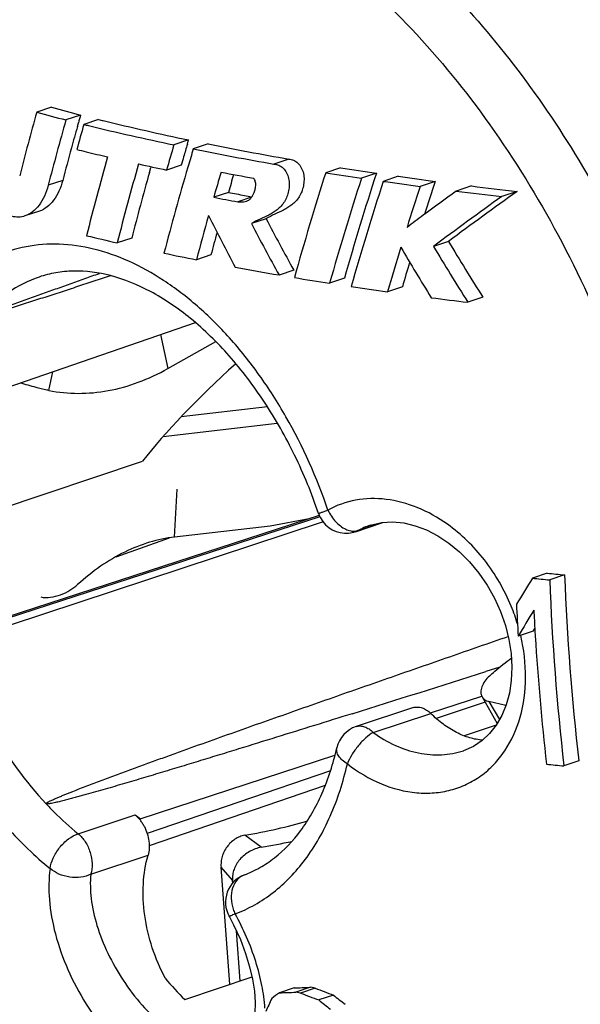
# Model space of a CAD drawing. Units: millimetres. Extents: x 0 to 420, y 0 to 297.
# Drawn here: x 333 to 344, y 94 to 114 of the extents above; entities that cross this region are included whole.
import ezdxf

# ---------------------------------------------------------------- set-up
doc = ezdxf.new("R2010")
doc.units = ezdxf.units.MM
doc.header["$LTSCALE"] = 23.1
doc.layers.get('0').update_dxf_attribs({"linetype": 'CONTINUOUS'})
for name, color, linetype in [('FASEN', 7, 'CONTINUOUS'), ('KURVEN', 7, 'CONTINUOUS'), ('RUNDUNGEN', 7, 'CONTINUOUS')]:
    doc.layers.add(name, color=color, linetype=linetype)

msp = doc.modelspace()

# ---------------------------------------------------------------- linework, layer by layer
at = {"color": 7, "linetype": 'CONTINUOUS'}
for p, q in [((333.23579, 111.92974), (332.93385, 111.82851)), ((333.83661, 111.77205), (333.53484, 111.67088)), ((334.2042, 111.67981), (333.90248, 111.57865)), ((333.77044, 111.53898), (333.7906, 111.61036)), ((336.05457, 111.2595), (335.75231, 111.15816)), ((336.02876, 111.17337), (336.05457, 111.2595)), ((336.45327, 111.17769), (336.15074, 111.07627)), ((338.1124, 110.86671), (337.80827, 110.76475)), ((335.24789, 110.59041), (335.27736, 110.69468)), ((335.90186, 110.74282), (335.60052, 110.64179)), ((336.04427, 110.71891), (336.0395, 110.70271)), ((339.17672, 110.69011), (338.87116, 110.58767)), ((339.91234, 110.57761), (339.60562, 110.47478)), ((340.36117, 110.51261), (340.05367, 110.40952)), ((341.12177, 110.40848), (340.81284, 110.30491)), ((341.86344, 110.31396), (341.55297, 110.20987)), ((336.87177, 110.18306), (336.57026, 110.08198)), ((337.34719, 110.08229), (337.06616, 109.98807)), ((342.80258, 110.20373), (342.48998, 110.09893)), ((332.99182, 109.79865), (332.69298, 109.69846)), ((337.64639, 109.64235), (337.34467, 109.5412)), ((334.88632, 109.24561), (334.58773, 109.14551)), ((341.39311, 109.17617), (341.08538, 109.073)), ((336.51395, 108.89938), (336.21451, 108.79899)), ((338.21392, 108.58694), (337.91276, 108.48597)), ((339.25461, 108.41757), (338.95203, 108.31613)), ((340.44557, 108.24225), (340.14102, 108.14015)), ((342.10031, 108.02876), (341.79247, 107.92555)), ((338.53425, 103.47975), (337.72994, 103.33089)), ((337.72994, 103.33089), (335.76792, 103.10391)), ((343.42294, 102.36347), (343.11671, 102.2608)), ((343.77981, 102.32667), (343.47271, 102.22371)), ((343.13138, 101.17173), (342.8263, 101.06945)), ((343.13138, 101.17173), (343.16749, 101.2325)), ((343.17042, 101.17384), (343.17663, 101.07195)), ((342.44982, 100.43218), (342.16127, 100.34091)), ((342.08257, 99.82395), (342.39384, 99.27294)), ((344.07147, 98.50642), (343.76437, 98.40347)), ((336.90484, 93.91859), (336.7213, 96.3227)), ((338.22359, 93.8447), (337.92309, 93.74395)), ((338.55531, 93.85675), (338.25458, 93.75594)), ((338.65598, 93.83836), (338.35515, 93.7375)), ((338.65598, 93.83836), (338.55531, 93.85675)), ((338.35515, 93.7375), (338.25458, 93.75594)), ((339.02901, 93.69754), (338.72768, 93.59652))]:
    msp.add_line(p, q, dxfattribs=at)
at = {"color": 9, "linetype": 'CONTINUOUS'}
for p, q in [((333.46933, 110.42815), (333.16965, 110.32768)), ((332.9849, 108.44497), (332.98454, 108.44485)), ((335.47898, 107.26057), (335.62806, 106.56508)), ((333.18137, 106.11421), (333.26595, 106.49905)), ((335.76792, 103.10391), (335.81729, 104.08652)), ((342.22189, 99.72713), (342.44027, 99.35367)), ((337.5485, 96.73224), (337.20756, 96.97909)), ((336.95624, 96.05919), (336.7213, 96.3227))]:
    msp.add_line(p, q, dxfattribs=at)
at = {"color": 3, "linetype": 'CONTINUOUS'}
for p, q in [((335.62806, 106.56508), (336.61196, 107.11825)), ((335.5332, 105.1714), (337.87693, 105.44254)), ((342.57195, 99.64154), (342.22189, 99.72713)), ((336.96087, 95.99855), (336.95624, 96.05919)), ((337.1143, 93.98882), (337.03581, 95.01689))]:
    msp.add_line(p, q, dxfattribs=at)
at = {"color": 7, "linetype": 'CONTINUOUS'}
for centre, radius, start, end in [((389.27665, 96.01251), 58.52057, 164.3200308, 165.6417358), ((344.84994, 156.03533), 45.78467, 254.914285, 255.691831), ((345.03782, 155.67192), 45.30636, 254.900634, 255.686186), ((389.88012, 95.63032), 58.58404, 164.1092335, 165.4706072), ((390.50683, 95.55677), 58.94445, 164.0323722, 164.195775), ((345.83773, 158.83695), 48.57092, 256.142008, 256.260319), ((347.02755, 163.86016), 53.733, 256.300087, 258.216567), ((390.09202, 95.67348), 58.51354, 164.2677424, 164.719054), ((390.99359, 95.19448), 59.39559, 163.9874284, 164.502727), ((345.64974, 159.20093), 49.04976, 256.14316, 256.260317), ((346.83973, 164.2233), 54.21107, 256.299349, 258.198412), ((389.39968, 95.86177), 57.79606, 164.7182249, 165.4022859), ((345.57756, 158.57089), 48.95476, 256.027869, 256.260596), ((393.45233, 93.91742), 60.22073, 163.3638744, 163.8759527), ((393.33413, 94.04915), 59.80922, 163.3625963, 163.6207349), ((394.03641, 93.63417), 60.45641, 163.2314095, 163.5847947), ((348.88615, 174.27283), 64.46701, 258.6063231, 260.1052981), ((349.07158, 173.91641), 63.99506, 258.6281213, 260.139474), ((345.90032, 159.89298), 50.31568, 256.261136, 256.774098), ((390.81827, 95.03363), 58.62109, 164.2843935, 165.9212572), ((393.10336, 94.11704), 59.56867, 163.6207918, 163.7933473), ((391.36754, 94.67815), 58.59395, 164.0635743, 165.7053391), ((347.13674, 165.29508), 55.85756, 257.477494, 258.080967), ((393.02021, 93.9308), 59.3978, 163.5985412, 165.3683711), ((350.81213, 184.31108), 74.53475, 261.0189858, 261.5910451), ((391.07707, 94.85898), 58.00324, 164.2633329, 165.6389387), ((394.40879, 93.34384), 60.2118, 163.3476004, 163.8598557), ((348.80212, 173.65422), 64.20249, 259.1549717, 259.758928), ((394.16402, 93.51304), 59.66818, 163.4099154, 163.77687), ((396.44259, 92.24717), 60.42221, 162.3297096, 164.4622045), ((350.63202, 184.65819), 74.9984, 260.9779332, 261.5456236), ((396.8567, 91.96211), 60.1698, 162.0809021, 164.2287256), ((396.69003, 92.10848), 59.70606, 161.9808826, 164.1478228), ((351.61294, 189.8722), 80.15327, 261.9302688, 262.4790403), ((397.70404, 91.61128), 60.63777, 161.9402424, 164.0753859), ((351.43686, 190.21494), 80.61317, 261.8822706, 262.4269503), ((398.89794, 91.0855), 61.18223, 161.6914686, 162.5184498), ((398.81948, 91.20117), 60.81074, 161.5876214, 162.2591384), ((352.52988, 197.13484), 87.47365, 262.995984, 263.6153535), ((348.70497, 172.8037), 63.88478, 259.0503199, 259.5029794), ((348.80209, 171.987), 62.94489, 259.0742881, 259.3798643), ((348.99391, 173.0088), 63.98454, 259.3796737, 259.5181607), ((417.56079, 5.9928), 128.98987, 126.1040981, 126.4773911), ((418.30284, 4.82831), 129.72854, 125.7603423, 126.5285598), ((418.21474, 5.28242), 129.21097, 125.7066817, 126.4801473), ((352.36034, 197.47388), 87.93069, 262.9400512, 263.5548761), ((393.12616, 93.70762), 58.87857, 164.2328547, 165.1485695), ((381.23154, 132.30483), 50.14884, 206.783669, 208.149667), ((382.07804, 132.85443), 50.12956, 207.583554, 208.953223), ((415.18436, 9.2132), 124.98758, 126.4790779, 126.6697881), ((382.21101, 133.01483), 50.63595, 207.61812, 208.974203), ((346.10817, 159.57422), 51.7279, 256.415106, 257.131613), ((392.79943, 93.89871), 58.25011, 164.606393, 165.0769389), ((397.56607, 91.49743), 59.7881, 162.9214629, 163.8375435), ((384.66728, 135.03105), 51.31286, 210.41149, 211.763449), ((385.31135, 135.53463), 51.53789, 210.893258, 212.391702), ((385.17654, 135.37031), 51.0208, 210.890643, 212.404305), ((347.79904, 167.25337), 59.59124, 258.1369585, 258.7903333), ((349.23174, 174.71742), 67.19169, 259.5237399, 260.3018289), ((397.26343, 91.6843), 59.18137, 163.2405068, 163.7527353), ((350.15442, 180.13764), 72.68991, 260.5570913, 261.1346932), ((351.00133, 185.6424), 78.25948, 261.4700098, 262.0231426), ((352.02532, 193.20462), 85.89081, 262.6515575, 263.1576457), ((353.35536, 196.93772), 95.09439, 264.0046332, 264.2207934), ((393.77868, 104.22259), 50.0348, 182.17157, 186.560008), ((395.95633, 69.67411), 62.07993, 148.3374675, 148.9177708), ((353.19553, 197.26788), 95.54019, 263.9444307, 264.1590795), ((393.98061, 104.15849), 50.54494, 182.193727, 186.537851), ((394.56292, 104.31595), 51.83838, 182.866049, 183.590631), ((394.836, 70.27676), 60.44169, 148.7815091, 149.3720608), ((394.79917, 104.26832), 51.72141, 182.952922, 183.430043), ((393.73502, 104.19863), 50.65498, 183.538837, 186.527056), ((29.18444, 1090.02864), 1037.99629, 287.38999566, 287.54893195), ((353.48719, 193.44764), 95.54019, 263.9444307, 264.1590795), ((334.98878, 187.41827), 93.62947, 271.9799097, 272.1830347), ((359.785, 149.24559), 59.29922, 249.1261215, 249.5113763), ((380.61893, 34.41036), 73.09863, 125.7384024, 125.8945723), ((334.68076, 188.04262), 94.35439, 271.9692585, 272.170686), ((359.67882, 149.51849), 59.71781, 249.0794045, 249.4615645), ((375.26599, 139.4453), 58.36075, 231.6171146, 231.9187189), ((369.457, 79.11279), 34.86081, 155.395151, 155.882587), ((375.31372, 139.6576), 58.82314, 231.540099, 231.8390649)]:
    msp.add_arc(centre, radius, start, end, dxfattribs=at)
at = {"color": 3, "linetype": 'CONTINUOUS'}
msp.add_arc((334.59382, 113.62436), 17.14859, 279.921513, 282.060759, dxfattribs=at)
at = {"color": 7, "linetype": 'CONTINUOUS'}
msp.add_ellipse((336.47041, 95.02875), major_axis=(-1.5136, 2.09715), ratio=0.50653621, start_param=-4.60512285, end_param=-4.37232589, dxfattribs=at)
for points, knots in [([(338.1124, 110.86671), (338.14583, 110.86674), (338.21557, 110.84899), (338.30537, 110.78464), (338.37587, 110.68914), (338.42011, 110.57151), (338.43045, 110.44317), (338.41631, 110.31659), (338.38183, 110.19765), (338.32837, 110.09177), (338.26022, 110.00147), (338.18072, 109.92791), (338.09484, 109.8685), (337.97696, 109.80199), (337.82417, 109.73413), (337.7032, 109.67714), (337.64639, 109.64235)], [0, 0, 0, 0, 0.05650836, 0.11734847, 0.18360178, 0.25431344, 0.32694553, 0.39911534, 0.46866002, 0.53513395, 0.59849163, 0.65886684, 0.71738611, 0.77464072, 0.88738941, 1, 1, 1, 1]), ([(337.80827, 110.76475), (337.84165, 110.76476), (337.91132, 110.74697), (338.00103, 110.68266), (338.07156, 110.58723), (338.11593, 110.4697), (338.12649, 110.34144), (338.11257, 110.2149), (338.07834, 110.09601), (338.02512, 109.99016), (337.95718, 109.8999), (337.8779, 109.8264), (337.79221, 109.76705), (337.67458, 109.70062), (337.52209, 109.63285), (337.40137, 109.57594), (337.34467, 109.5412)], [0, 0, 0, 0, 0.05650723, 0.11738455, 0.18369701, 0.25448131, 0.32717061, 0.39938595, 0.46895535, 0.53542833, 0.59876548, 0.65910654, 0.71758513, 0.77479836, 0.88746655, 1, 1, 1, 1]), ([(333.46933, 110.42815), (333.44955, 110.35221), (333.40006, 110.20923), (333.2917, 110.02155), (333.15589, 109.87836), (333.04597, 109.8168), (332.99045, 109.79819)], [0, 0, 0, 0, 0.28674131, 0.54959415, 0.7860572, 1, 1, 1, 1]), ([(337.39215, 110.16387), (337.40314, 110.18807), (337.42287, 110.23895), (337.4368, 110.32101), (337.43078, 110.39173), (337.41334, 110.44392), (337.39762, 110.46669), (337.38755, 110.47458)], [0, 0, 0, 0, 0.24335988, 0.49716344, 0.75612691, 0.882849, 1, 1, 1, 1]), ([(333.16965, 110.32768), (333.14998, 110.25177), (333.10069, 110.10885), (332.99257, 109.92124), (332.85693, 109.77811), (332.7471, 109.7166), (332.69162, 109.698)], [0, 0, 0, 0, 0.28676684, 0.54959568, 0.78603086, 1, 1, 1, 1]), ([(337.24625, 110.0033), (337.26243, 110.00869), (337.29488, 110.02368), (337.33497, 110.06181), (337.36629, 110.11032), (337.38386, 110.14561), (337.39215, 110.16387)], [0, 0, 0, 0, 0.2288003, 0.47182929, 0.73095304, 1, 1, 1, 1]), ([(337.06616, 109.98807), (337.08126, 109.98795), (337.14136, 109.98663), (337.20333, 109.989), (337.24625, 110.0033)], [0, 0, 0, 0, 0.25031177, 1, 1, 1, 1]), ([(332.69162, 109.698), (332.64882, 109.68365), (332.55823, 109.66728), (332.46701, 109.67928), (332.42332, 109.69142)], [0, 0, 0, 0, 0.49885302, 1, 1, 1, 1]), ([(334.44686, 108.46839), (334.33419, 108.4313), (334.109, 108.35724), (333.77142, 108.24654), (333.4344, 108.13644), (333.15394, 108.04526), (332.92999, 107.97282), (332.7625, 107.91888), (332.5954, 107.86536), (332.45644, 107.82116), (332.34557, 107.78617), (332.26276, 107.7602), (332.18024, 107.73452), (332.09812, 107.70925), (332.02999, 107.6886), (331.97583, 107.67248), (331.9356, 107.66071), (331.89595, 107.64937), (331.86288, 107.64033), (331.83778, 107.63375), (331.81754, 107.62904), (331.80716, 107.6265), (331.78814, 107.62394), (331.78977, 107.6273)], [0, 0, 0, 0, 0.12762008, 0.25504323, 0.3822173, 0.50906192, 0.57232179, 0.63544112, 0.69838234, 0.76108747, 0.79232336, 0.8234581, 0.85446436, 0.88529987, 0.91589257, 0.93105848, 0.94609944, 0.96096189, 0.97553858, 0.98264695, 0.98953975, 0.99598467, 1, 1, 1, 1]), ([(331.78977, 107.6273), (331.79597, 107.6325), (331.81048, 107.63921), (331.83794, 107.65185), (331.87175, 107.66585), (331.91161, 107.68197), (331.96393, 107.70257), (332.02878, 107.72757), (332.10621, 107.75691), (332.1832, 107.78577), (332.28527, 107.82371), (332.41243, 107.87053), (332.56464, 107.92611), (332.71641, 107.9812), (332.86785, 108.03591), (333.06926, 108.10841), (333.32059, 108.19845), (333.6218, 108.3059), (333.92254, 108.41281), (334.12291, 108.48384), (334.22304, 108.5193)], [0, 0, 0, 0, 0.00936785, 0.01818281, 0.03512376, 0.05165243, 0.06796071, 0.1001884, 0.13209438, 0.16379259, 0.19534215, 0.25812482, 0.32060794, 0.38287711, 0.44498351, 0.5069606, 0.63061387, 0.7539601, 0.8770728, 1, 1, 1, 1]), ([(335.76792, 103.10391), (335.59337, 103.08372), (335.2402, 103.00902), (334.72679, 102.80437), (334.23002, 102.50994), (333.92307, 102.2633), (333.77484, 102.12794)], [0, 0, 0, 0, 0.23394109, 0.47761715, 0.73274739, 1, 1, 1, 1]), ([(333.02061, 101.8737), (333.08469, 101.85803), (333.22487, 101.8589), (333.42661, 101.91364), (333.61439, 102.004), (333.72675, 102.08402), (333.77491, 102.12801)], [0, 0, 0, 0, 0.24135572, 0.49917306, 0.76134559, 1, 1, 1, 1]), ([(333.12703, 97.62518), (333.12642, 97.62653), (333.12589, 97.62951), (333.12778, 97.63351), (333.13086, 97.63637), (333.13729, 97.64225), (333.14835, 97.64988), (333.16385, 97.65919), (333.18548, 97.67108), (333.21334, 97.68517), (333.24742, 97.70142), (333.282, 97.71724), (333.32864, 97.73798), (333.38754, 97.76331), (333.45876, 97.79306), (333.53045, 97.82238), (333.6025, 97.85138), (333.699, 97.88972), (333.82015, 97.93709), (333.96607, 97.99329), (334.11247, 98.04902), (334.30828, 98.12287), (334.55377, 98.21439), (334.84909, 98.3233), (335.14509, 98.43155), (335.44163, 98.53926), (335.7386, 98.64654), (336.13516, 98.78913), (336.63158, 98.96656), (337.22807, 99.17847), (337.82532, 99.38962), (338.42318, 99.60014), (339.02156, 99.81014), (339.62037, 100.01968), (340.41942, 100.29859), (341.41902, 100.64635), (342.21912, 100.92372), (342.61933, 101.06225)], [0, 0, 0, 0, 0.00043945, 0.00083962, 0.00125744, 0.00168222, 0.00342779, 0.00522689, 0.00705348, 0.01075466, 0.01449545, 0.01826161, 0.02204582, 0.02965243, 0.03729507, 0.04496332, 0.05265098, 0.06035402, 0.07579575, 0.09127378, 0.10677933, 0.12230668, 0.15341195, 0.18456871, 0.21576453, 0.24699131, 0.27824341, 0.30951674, 0.37211536, 0.43476957, 0.49746787, 0.56020227, 0.62296696, 0.68575753, 0.74857058, 0.8742537, 1, 1, 1, 1]), ([(339.41472, 99.47653), (339.15586, 99.39552), (338.63789, 99.23372), (337.86034, 98.99196), (337.21168, 98.79144), (336.69214, 98.63176), (336.302, 98.51239), (335.9114, 98.39351), (335.52023, 98.27525), (335.12834, 98.15775), (334.80113, 98.06071), (334.53878, 97.9838), (334.34153, 97.92652), (334.14378, 97.86978), (333.97855, 97.82312), (333.84596, 97.7863), (333.74617, 97.75897), (333.64604, 97.73204), (333.54545, 97.70561), (333.4612, 97.6842), (333.39339, 97.66763), (333.34213, 97.65555), (333.29042, 97.64399), (333.2469, 97.63501), (333.21156, 97.6286), (333.18449, 97.62427), (333.16125, 97.6218), (333.14202, 97.62067), (333.13144, 97.62232), (333.12703, 97.62518)], [0, 0, 0, 0, 0.12405751, 0.24819275, 0.37242582, 0.43458806, 0.4967876, 0.55903162, 0.62133001, 0.68369697, 0.74615436, 0.77742752, 0.80873901, 0.84009894, 0.8715228, 0.88726622, 0.90303681, 0.91884175, 0.9346921, 0.95060649, 0.95859784, 0.96662156, 0.97469095, 0.98283215, 0.98694706, 0.99111328, 0.99537877, 0.99759391, 1, 1, 1, 1]), ([(337.20756, 96.97909), (337.43007, 97.01805), (337.85897, 97.1031), (338.28305, 97.21001), (338.4861, 97.26802)], [0, 0, 0, 0, 0.51683069, 1, 1, 1, 1]), ([(337.2076, 96.97909), (337.17214, 96.97288), (337.10166, 96.95259), (337.00385, 96.89977), (336.9158, 96.82946), (336.84091, 96.74425), (336.7827, 96.64749), (336.74193, 96.54312), (336.71953, 96.43375), (336.71849, 96.35952), (336.7213, 96.3227)], [0, 0, 0, 0, 0.12139689, 0.24497885, 0.37256123, 0.49942356, 0.62546504, 0.75140001, 0.87545979, 1, 1, 1, 1])]:
    msp.add_open_spline(points, degree=3, knots=knots, dxfattribs=at)
at = {"color": 9, "linetype": 'CONTINUOUS'}
for points, knots in [([(332.98454, 108.44485), (332.75925, 108.36758), (332.31908, 108.14418), (331.95414, 107.81372), (331.78978, 107.6273)], [0, 0, 0, 0, 0.48937047, 1, 1, 1, 1]), ([(331.19297, 100.93362), (331.40677, 100.30818), (331.93931, 99.12966), (332.70045, 98.07983), (333.12703, 97.62519)], [0, 0, 0, 0, 0.51461733, 1, 1, 1, 1]), ([(333.12704, 97.62518), (333.17961, 97.56915), (333.38845, 97.35354), (333.61134, 97.15142), (333.78488, 97.01085)], [0, 0, 0, 0, 0.25597083, 1, 1, 1, 1])]:
    msp.add_open_spline(points, degree=3, knots=knots, dxfattribs=at)
at = {"color": 3, "linetype": 'CONTINUOUS'}
for points, knots in [([(333.18137, 106.11421), (333.37976, 106.07514), (333.78959, 106.03547), (334.41285, 106.09435), (335.03569, 106.26901), (335.43339, 106.45563), (335.62806, 106.56508)], [0, 0, 0, 0, 0.23901666, 0.48318014, 0.73599768, 1, 1, 1, 1]), ([(333.02433, 106.14932), (332.98957, 106.15783), (332.84465, 106.19489), (332.70084, 106.23609), (332.59135, 106.26704)], [0, 0, 0, 0, 0.23928091, 1, 1, 1, 1]), ([(333.18137, 106.11421), (333.16922, 106.1166), (333.11667, 106.12736), (333.06441, 106.13951), (333.02433, 106.14932)], [0, 0, 0, 0, 0.23086164, 1, 1, 1, 1]), ([(342.2365, 100.24995), (342.27261, 100.28292), (342.41684, 100.41127), (342.56779, 100.53211), (342.68403, 100.61738)], [0, 0, 0, 0, 0.25327622, 1, 1, 1, 1]), ([(342.2365, 100.24995), (342.20043, 100.217), (342.13783, 100.1485), (342.07389, 100.03517), (342.0537, 99.93817), (342.06241, 99.86866), (342.07465, 99.83791), (342.08257, 99.82395)], [0, 0, 0, 0, 0.30252351, 0.56981576, 0.79790227, 0.90058693, 1, 1, 1, 1]), ([(342.08257, 99.82395), (342.09557, 99.80103), (342.13619, 99.75694), (342.19134, 99.7346), (342.22189, 99.72713)], [0, 0, 0, 0, 0.45590651, 1, 1, 1, 1]), ([(337.5485, 96.73224), (337.5061, 96.72481), (337.42234, 96.70243), (337.30474, 96.64672), (337.19834, 96.57392), (337.10721, 96.4866), (337.03561, 96.38796), (336.98478, 96.28203), (336.9559, 96.17136), (336.95342, 96.09612), (336.95624, 96.05919)], [0, 0, 0, 0, 0.13232057, 0.2647773, 0.39820721, 0.52698406, 0.65082013, 0.77084515, 0.88613276, 1, 1, 1, 1])]:
    msp.add_open_spline(points, degree=3, knots=knots, dxfattribs=at)
at = {"layer": 'FASEN', "color": 7, "linetype": 'CONTINUOUS'}
for p, q in [((329.70315, 102.85012), (335.10825, 104.66223)), ((335.97382, 93.60646), (337.35685, 94.07014))]:
    msp.add_line(p, q, dxfattribs=at)
msp.add_ellipse((339.51663, 106.95609), major_axis=(5.07706, 3.95259), ratio=0.2146166, start_param=1.91107185, end_param=2.43354067, dxfattribs=at)
at = {"layer": 'KURVEN', "color": 4, "linetype": 'CONTINUOUS'}
msp.add_line((337.67374, 105.77824), (335.90207, 105.57328), dxfattribs=at)
at = {"layer": 'RUNDUNGEN', "color": 7, "linetype": 'CONTINUOUS'}
for p, q in [((332.01023, 106.06695), (336.19545, 107.50717)), ((338.73867, 103.54629), (332.3204, 101.45688)), ((332.3748, 101.29164), (338.78457, 103.40755)), ((338.78457, 103.40755), (338.81651, 103.41809)), ((339.48501, 103.21453), (340.04774, 103.40377)), ((339.78618, 103.34728), (339.78488, 103.34684)), ((341.02559, 99.49371), (342.07826, 99.83736)), ((340.67816, 99.6013), (339.49734, 99.21239)), ((341.70176, 98.71598), (341.70662, 98.71761)), ((335.0615, 97.31626), (339.05908, 98.6265)), ((338.85662, 97.99855), (335.24596, 96.76282)), ((335.06361, 97.28868), (335.0615, 97.31626)), ((336.8871, 95.31559), (336.97985, 95.13902))]:
    msp.add_line(p, q, dxfattribs=at)
at = {"layer": 'RUNDUNGEN', "color": 9, "linetype": 'CONTINUOUS'}
for p, q in [((338.74725, 103.51995), (332.32952, 101.43072)), ((339.53151, 103.23627), (340.02627, 103.40255)), ((339.53149, 103.23626), (339.48541, 103.21466)), ((334.56427, 102.69985), (335.66318, 103.08688)), ((342.14607, 99.71188), (341.14309, 99.37985)), ((339.84799, 99.09084), (341.0296, 99.48135)), ((342.37535, 99.24081), (341.71716, 99.02292)), ((338.96959, 98.30166), (335.20489, 97.01321)), ((333.78488, 97.01085), (334.95802, 97.39821)), ((334.04644, 96.17872), (335.22221, 96.56813))]:
    msp.add_line(p, q, dxfattribs=at)
at = {"layer": 'RUNDUNGEN', "color": 7, "linetype": 'CONTINUOUS'}
for points in [[(339.78467, 103.34674), (340.0212, 103.40227), (340.2456, 103.41499), (340.47527, 103.39314), (340.7086, 103.33771), (340.94266, 103.24968), (341.17532, 103.12955)], [(341.17532, 103.12955), (341.4026, 102.97889), (341.62139, 102.79909), (341.82762, 102.59298), (342.0178, 102.3636), (342.18884, 102.1145), (342.33798, 101.84961), (342.46314, 101.57283), (342.5625, 101.28843), (342.63485, 101.00046), (342.67933, 100.71319), (342.69555, 100.43096), (342.68361, 100.15816), (342.64417, 99.89893), (342.57853, 99.65761), (342.48807, 99.43676), (342.37438, 99.23913), (342.23904, 99.06689), (342.0836, 98.92211), (341.90808, 98.80567), (341.70182, 98.71603)], [(336.97985, 95.13902), (337.11756, 94.8385), (337.22591, 94.5526), (337.30866, 94.28021), (337.36808, 94.02121), (337.40564, 93.77579), (337.4222, 93.54403), (337.41802, 93.32836), (337.3933, 93.13126), (337.34922, 92.95875), (337.28836, 92.81613), (337.21593, 92.70827), (337.13824, 92.63529), (337.05273, 92.58798), (337.02735, 92.57874)]]:
    msp.add_lwpolyline(points, dxfattribs=at)
for centre, radius, start, end in [((339.28413, 103.77995), 0.59106, 198.8731, 200.190019), ((339.29411, 103.78383), 0.60176, 200.208918, 208.372744), ((339.29262, 103.78281), 0.59998, 208.354779, 274.752774), ((339.29152, 103.7875), 0.60474, 274.819254, 288.698926), ((339.6851, 98.64241), 0.60009, 108.25065, 167.060266), ((338.67404, 101.98443), 5.90273, 230.983628, 232.264963), ((334.43467, 96.80448), 0.79374, 32.09258, 37.592153), ((334.36537, 96.76004), 0.87606, 27.111435, 32.146519), ((337.41143, 95.6048), 0.59878, 110.587551, 208.785507)]:
    msp.add_arc(centre, radius, start, end, dxfattribs=at)
at = {"layer": 'RUNDUNGEN', "color": 9, "linetype": 'CONTINUOUS'}
for centre, radius, start, end in [((340.29761, 101.82602), 1.60489, 108.636333, 118.51247), ((338.95852, 100.14603), 4.02821, 16.767482, 22.404305), ((337.70087, 95.71303), 0.77249, 199.044023, 206.796895)]:
    msp.add_arc(centre, radius, start, end, dxfattribs=at)
for points, knots in [([(328.30552, 121.56977), (327.97448, 121.26189), (327.34121, 120.58696), (326.50709, 119.44169), (325.7781, 118.15559), (324.93702, 116.22814), (324.19873, 113.52104), (323.8235, 109.99921), (323.94912, 106.25222), (324.57049, 102.40831), (325.66578, 98.59857), (327.19734, 94.95384), (329.11271, 91.59931), (331.3473, 88.64963), (333.82562, 86.20615), (336.07732, 84.62734), (337.92073, 83.71571), (339.27867, 83.21981), (340.62976, 82.90206), (341.9622, 82.76604), (343.26385, 82.81359), (344.52254, 83.04516), (345.72582, 83.45864), (346.47816, 83.85021), (346.83912, 84.0723)], [0, 0, 0, 0, 0.02545923, 0.05194875, 0.07961555, 0.10854271, 0.17020152, 0.23673366, 0.30730915, 0.38070902, 0.45547235, 0.5300294, 0.60282693, 0.67245357, 0.73777686, 0.79809555, 0.82635841, 0.85339874, 0.87933015, 0.90432264, 0.92860144, 0.95243748, 0.97613284, 1, 1, 1, 1]), ([(345.73468, 117.14695), (346.5177, 116.17786), (347.974, 114.08524), (349.76538, 110.65817), (351.15934, 106.97916), (352.10753, 103.17539), (352.5774, 99.37712), (352.55214, 95.71363), (352.03157, 92.30993), (351.17691, 89.72795), (350.25065, 87.91791), (349.46384, 86.72451), (348.57647, 85.67706), (347.59584, 84.78535), (346.53051, 84.058), (345.39003, 83.50254), (344.1853, 83.12453), (342.92798, 82.92754), (341.63016, 82.9132), (340.30401, 83.08074), (338.96145, 83.428), (337.61429, 83.95121), (336.27393, 84.64523), (334.47533, 85.81328), (333.22704, 86.89287), (332.43906, 87.68255)], [0, 0, 0, 0, 0.0716561, 0.14611576, 0.22189196, 0.29739368, 0.37105066, 0.44144201, 0.50743522, 0.56834125, 0.59687572, 0.62417884, 0.65037018, 0.67562665, 0.70018049, 0.72430923, 0.74832064, 0.77253105, 0.79724234, 0.82272139, 0.84918673, 0.87680053, 0.90566749, 0.93583892, 1, 1, 1, 1]), ([(337.83601, 117.08568), (338.42418, 116.78071), (339.58802, 116.03705), (341.1963, 114.6309), (342.69326, 112.92916), (344.0416, 110.97497), (345.20821, 108.81723), (346.16386, 106.51021), (346.88457, 104.11199), (347.35216, 101.68295), (347.55478, 99.28414), (347.48707, 96.97556), (347.15013, 94.81465), (346.55074, 92.8547), (345.70164, 91.14486), (344.78368, 89.94549), (343.94749, 89.16846), (343.28362, 88.68291), (342.57787, 88.28921), (342.08147, 88.08948), (341.82939, 88.00622)], [0, 0, 0, 0, 0.0574491, 0.11913089, 0.18468809, 0.25346124, 0.32456954, 0.39698814, 0.46961544, 0.54133803, 0.61109463, 0.67794257, 0.74112996, 0.8001767, 0.85496609, 0.90583992, 0.93009863, 0.95374989, 0.97698082, 1, 1, 1, 1]), ([(337.02054, 116.31438), (337.67272, 115.98418), (338.96129, 115.15158), (340.7134, 113.54112), (342.31261, 111.57049), (343.70655, 109.30497), (344.85002, 106.81908), (345.70508, 104.19522), (346.24343, 101.52038), (346.44704, 98.88287), (346.30877, 96.36929), (345.83135, 94.06107), (345.0277, 92.0335), (344.08152, 90.60508), (343.18693, 89.68876), (342.46761, 89.12482), (341.6935, 88.67669), (340.87142, 88.34888), (340.00907, 88.1443), (339.11428, 88.06485), (338.19558, 88.11099), (337.58384, 88.22255), (337.27779, 88.29738)], [0, 0, 0, 0, 0.05932395, 0.1236464, 0.19241283, 0.26462159, 0.33896434, 0.41395859, 0.48808038, 0.55987443, 0.62807098, 0.69171865, 0.75033469, 0.80407553, 0.82943287, 0.85399864, 0.8780192, 0.90177577, 0.9255663, 0.94969085, 0.9744311, 1, 1, 1, 1]), ([(334.10375, 109.01798), (333.87216, 109.07461), (333.40709, 109.14296), (332.71326, 109.09274), (332.06049, 108.8863), (331.46668, 108.52898), (330.94619, 108.03153), (330.50957, 107.40738), (330.16462, 106.67147), (330.005, 106.13461), (329.94042, 105.85337)], [0, 0, 0, 0, 0.12147923, 0.23754763, 0.3515174, 0.46706296, 0.58758503, 0.71569325, 0.85297307, 1, 1, 1, 1]), ([(338.91787, 103.6583), (338.69133, 104.32103), (338.26366, 105.27741), (337.52814, 106.4295), (336.91949, 107.19309), (336.26105, 107.84848), (335.56627, 108.38187), (334.84961, 108.78128), (334.35036, 108.95768), (334.10375, 109.01798)], [0, 0, 0, 0, 0.28103466, 0.4170295, 0.54778535, 0.67203438, 0.78891933, 0.89813391, 1, 1, 1, 1]), ([(341.37182, 103.36677), (341.17928, 103.50409), (340.77667, 103.73119), (340.12708, 103.90752), (339.4878, 103.89494), (339.09393, 103.75571), (338.91787, 103.6583)], [0, 0, 0, 0, 0.27289917, 0.52786841, 0.76781096, 1, 1, 1, 1]), ([(338.72489, 103.58877), (338.72479, 103.58905), (338.72652, 103.58946), (338.72818, 103.59057), (338.73251, 103.59209), (338.73786, 103.59423), (338.74503, 103.59688), (338.75754, 103.6015), (338.77701, 103.60854), (338.80471, 103.61843), (338.83796, 103.6302), (338.87631, 103.64368), (338.90353, 103.65319), (338.91791, 103.65821)], [0, 0, 0, 0, 0.00425334, 0.01665927, 0.03730681, 0.06618659, 0.10319076, 0.14819215, 0.26167417, 0.4055996, 0.57837944, 0.777415, 1, 1, 1, 1]), ([(338.91791, 103.65821), (338.93619, 103.61361), (338.98345, 103.52917), (339.09749, 103.38727), (339.20473, 103.29997), (339.28311, 103.26386)], [0, 0, 0, 0, 0.2646416, 0.52619272, 1, 1, 1, 1]), ([(342.68267, 101.68134), (342.54294, 102.0206), (342.17916, 102.65132), (341.65817, 103.16256), (341.37182, 103.36677)], [0, 0, 0, 0, 0.51057648, 1, 1, 1, 1]), ([(339.28311, 103.26386), (339.3158, 103.2488), (339.38195, 103.22682), (339.45181, 103.22387), (339.48449, 103.22736)], [0, 0, 0, 0, 0.52268333, 1, 1, 1, 1]), ([(339.48449, 103.22736), (339.48859, 103.2278), (339.50442, 103.2298), (339.52011, 103.23305), (339.53149, 103.23626)], [0, 0, 0, 0, 0.25861037, 1, 1, 1, 1]), ([(337.27779, 88.29738), (336.65612, 88.44939), (335.39463, 88.92406), (333.61264, 90.0321), (331.91503, 91.52579), (330.35179, 93.35887), (328.96827, 95.47569), (327.80599, 97.81215), (326.90019, 100.29668), (326.48187, 102.01718), (326.32355, 102.88374)], [0, 0, 0, 0, 0.10035947, 0.20943893, 0.32744412, 0.4535334, 0.58610699, 0.72303336, 0.86185998, 1, 1, 1, 1]), ([(339.31588, 98.44507), (339.52957, 98.27997), (339.98145, 98.00908), (340.61015, 97.84375), (341.09771, 97.84031), (341.44461, 97.89895), (341.77112, 98.01821), (342.07032, 98.1959), (342.33564, 98.42875), (342.6417, 98.81242), (342.90792, 99.41299), (343.01302, 100.2313), (342.94389, 100.79707), (342.87685, 101.07989)], [0, 0, 0, 0, 0.13255634, 0.25534725, 0.31380095, 0.37082528, 0.42711824, 0.48346814, 0.54067161, 0.59943892, 0.72329102, 0.85732496, 1, 1, 1, 1]), ([(330.33841, 100.64018), (330.48868, 100.20058), (330.83908, 99.3489), (331.50701, 98.16979), (332.29067, 97.13723), (332.89499, 96.54936), (333.20998, 96.2942)], [0, 0, 0, 0, 0.26443322, 0.52264463, 0.76926148, 1, 1, 1, 1]), ([(339.84798, 99.09083), (339.79285, 99.06022), (339.68273, 98.97575), (339.53535, 98.81976), (339.40723, 98.64009), (339.34027, 98.50973), (339.3159, 98.44514)], [0, 0, 0, 0, 0.22273819, 0.48562979, 0.75613028, 1, 1, 1, 1]), ([(339.49758, 99.21244), (339.52456, 99.22128), (339.58423, 99.22935), (339.67612, 99.2106), (339.7667, 99.16289), (339.82115, 99.11681), (339.84798, 99.09083)], [0, 0, 0, 0, 0.21889352, 0.45332304, 0.71208285, 1, 1, 1, 1]), ([(339.84799, 99.09084), (339.98985, 98.98724), (340.2868, 98.81124), (340.76604, 98.65212), (341.24672, 98.61177), (341.55709, 98.66798), (341.70178, 98.71599)], [0, 0, 0, 0, 0.26889082, 0.52411624, 0.76663745, 1, 1, 1, 1]), ([(339.3159, 98.44514), (339.27922, 98.4675), (339.21375, 98.51486), (339.13806, 98.59867), (339.09557, 98.68774), (339.09405, 98.74963), (339.10026, 98.77679)], [0, 0, 0, 0, 0.30741942, 0.57445181, 0.8006204, 1, 1, 1, 1]), ([(337.01082, 95.36457), (337.14947, 95.41665), (337.42148, 95.5436), (337.93402, 95.88526), (338.50036, 96.47885), (339.01205, 97.38778), (339.23167, 98.07833), (339.31588, 98.44507)], [0, 0, 0, 0, 0.11104968, 0.22401566, 0.46039099, 0.71786522, 1, 1, 1, 1]), ([(345.13849, 85.00941), (344.78385, 84.88873), (344.0518, 84.69718), (342.91431, 84.56743), (341.74423, 84.59538), (340.12489, 84.84621), (338.50609, 85.41603), (336.94131, 86.24823), (335.33224, 87.30835), (333.40095, 88.98222), (331.30991, 91.41807), (329.46388, 94.24282), (328.44522, 96.30559), (327.9892, 97.3788)], [0, 0, 0, 0, 0.04878642, 0.0981468, 0.14863606, 0.20073701, 0.31105861, 0.36992055, 0.43133942, 0.56164694, 0.70119634, 0.84814118, 1, 1, 1, 1]), ([(333.20992, 96.29425), (333.21687, 96.36815), (333.2659, 96.52319), (333.39752, 96.73133), (333.57266, 96.90529), (333.71384, 96.98741), (333.78487, 97.01085)], [0, 0, 0, 0, 0.23254732, 0.49874978, 0.76564399, 1, 1, 1, 1]), ([(333.78487, 97.01085), (333.83942, 96.96226), (333.94317, 96.84671), (334.03974, 96.63107), (334.08069, 96.4021), (334.06983, 96.24669), (334.0464, 96.17871)], [0, 0, 0, 0, 0.23980601, 0.50260363, 0.76396048, 1, 1, 1, 1]), ([(333.20998, 96.2942), (333.17892, 96.0841), (333.17407, 95.62848), (333.30378, 94.92845), (333.56116, 94.2061), (333.93174, 93.50427), (334.39394, 92.86495), (334.9208, 92.32778), (335.47996, 91.92685), (335.88265, 91.75605), (336.07806, 91.70828)], [0, 0, 0, 0, 0.11024513, 0.23410594, 0.36795263, 0.50674615, 0.64473519, 0.77606623, 0.89557913, 1, 1, 1, 1]), ([(334.0464, 96.17871), (333.98419, 96.14554), (333.83762, 96.10918), (333.6123, 96.11068), (333.39186, 96.16889), (333.26503, 96.24931), (333.20992, 96.29425)], [0, 0, 0, 0, 0.23888926, 0.49859597, 0.75907739, 1, 1, 1, 1]), ([(334.04644, 96.17872), (334.02843, 96.01351), (334.03897, 95.65576), (334.16227, 95.10842), (334.38616, 94.54304), (334.6985, 93.9925), (335.08161, 93.48942), (335.51341, 93.06524), (335.96715, 92.7476), (336.29159, 92.61107), (336.44862, 92.57268)], [0, 0, 0, 0, 0.10816028, 0.2305448, 0.36363352, 0.50246112, 0.64124553, 0.77389886, 0.89478831, 1, 1, 1, 1]), ([(337.20166, 96.16679), (337.14562, 96.1457), (337.03913, 96.07036), (336.94449, 95.89281), (336.91787, 95.67916), (336.94596, 95.53245), (336.97066, 95.46097)], [0, 0, 0, 0, 0.22065705, 0.45913584, 0.7212837, 1, 1, 1, 1]), ([(337.01134, 95.36477), (336.99368, 95.358), (336.96344, 95.34507), (336.92933, 95.32841), (336.90886, 95.31912), (336.89835, 95.3155), (336.89197, 95.3138), (336.88788, 95.31425), (336.88733, 95.3152)], [0, 0, 0, 0, 0.4213101, 0.73279045, 0.84404243, 0.92468055, 0.97540395, 1, 1, 1, 1]), ([(337.62274, 93.42624), (337.61182, 93.58377), (337.5665, 93.90777), (337.39489, 94.56874), (337.18257, 95.05291), (337.01082, 95.36457)], [0, 0, 0, 0, 0.23155506, 0.47818064, 1, 1, 1, 1])]:
    msp.add_open_spline(points, degree=3, knots=knots, dxfattribs=at)
at = {"layer": 'RUNDUNGEN', "color": 7, "linetype": 'CONTINUOUS'}
for points, knots in [([(351.17271, 104.15366), (350.87591, 105.50666), (350.10158, 108.16877), (348.44981, 111.9294), (346.3741, 115.32128), (344.70506, 117.31444), (343.81828, 118.2008)], [0, 0, 0, 0, 0.25893039, 0.51649092, 0.76562457, 1, 1, 1, 1]), ([(338.72485, 103.58876), (338.58563, 103.99604), (338.26178, 104.78421), (337.64682, 105.87337), (336.93011, 106.82205), (336.14258, 107.59312), (335.31908, 108.15759), (334.49661, 108.49774), (333.82203, 108.58945), (333.32688, 108.54244), (333.09566, 108.48296), (332.98459, 108.44487)], [0, 0, 0, 0, 0.15734234, 0.31058007, 0.45604512, 0.59055444, 0.71177847, 0.81881174, 0.91315272, 0.95707659, 1, 1, 1, 1]), ([(326.26757, 102.87329), (326.4263, 102.01662), (326.84091, 100.31583), (327.73073, 97.85541), (328.8693, 95.53195), (330.22681, 93.40908), (331.76914, 91.54414), (333.46036, 89.98777), (335.26203, 88.7848), (336.55066, 88.22914), (337.195, 88.03108)], [0, 0, 0, 0, 0.13575805, 0.27213601, 0.40693955, 0.53810398, 0.66387894, 0.78301681, 0.89496147, 1, 1, 1, 1]), ([(340.67817, 99.60127), (340.7052, 99.61016), (340.76492, 99.61842), (340.85701, 99.59982), (340.94809, 99.55315), (341.00311, 99.50753), (341.0296, 99.48135)], [0, 0, 0, 0, 0.21919855, 0.45351942, 0.71308509, 1, 1, 1, 1]), ([(342.10017, 98.93285), (342.009, 98.93865), (341.82097, 98.9735), (341.5462, 99.08618), (341.27677, 99.25691), (341.11044, 99.40147), (341.0296, 99.48135)], [0, 0, 0, 0, 0.22338121, 0.46317567, 0.72209752, 1, 1, 1, 1]), ([(337.20165, 96.16679), (337.31033, 96.20761), (337.52515, 96.3082), (337.93726, 96.58412), (338.29968, 96.96799), (338.60028, 97.4315), (338.87997, 97.99086), (339.02622, 98.45437), (339.10025, 98.77679)], [0, 0, 0, 0, 0.10377437, 0.21104517, 0.44195967, 0.56890124, 0.70427107, 1, 1, 1, 1]), ([(334.95802, 97.39821), (334.96749, 97.39054), (335.00588, 97.35727), (335.04005, 97.31925), (335.06361, 97.28868)], [0, 0, 0, 0, 0.24002574, 1, 1, 1, 1]), ([(335.14517, 97.15928), (335.19343, 97.0651), (335.25539, 96.86897), (335.24952, 96.66037), (335.22221, 96.56813)], [0, 0, 0, 0, 0.52381676, 1, 1, 1, 1]), ([(335.57628, 94.04194), (335.46874, 94.24236), (335.28996, 94.66315), (335.13571, 95.31962), (335.10205, 95.96394), (335.16597, 96.37818), (335.22221, 96.56813)], [0, 0, 0, 0, 0.26169064, 0.52287811, 0.77208739, 1, 1, 1, 1])]:
    msp.add_open_spline(points, degree=3, knots=knots, dxfattribs=at)

doc.saveas('drawing.dxf')
